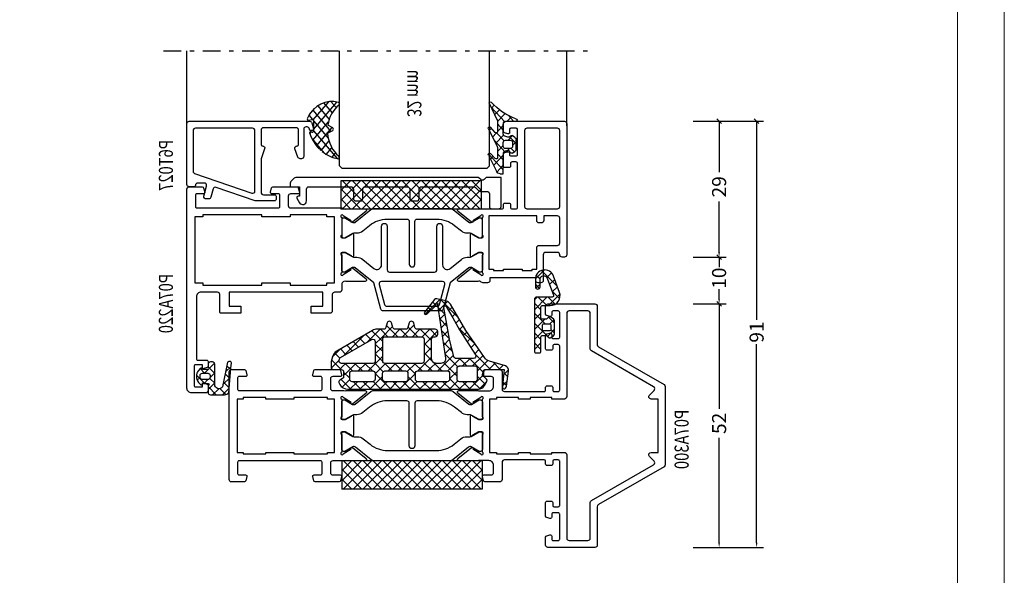
# Model space of a CAD drawing. Units: millimetres. Extents: x -1817 to 989, y -1445 to 419.
# Drawn here: x -189 to 21, y 87 to 205 of the extents above; entities that cross this region are included whole.
import ezdxf
from ezdxf.enums import TextEntityAlignment as Align

# ---------------------------------------------------------------- set-up
doc = ezdxf.new("R2010")
doc.units = ezdxf.units.MM
doc.header["$LTSCALE"] = 0.838525
doc.linetypes.add('OGLT0', pattern=[10, 4.5, -2.2, 1.1, -2.2])
doc.layers.get('Defpoints').update_dxf_attribs({"lineweight": 5})
doc.layers.add('Frame Border', color=1, linetype='Continuous', lineweight=5)
doc.layers.add('PROFIL', color=7, linetype='Continuous', lineweight=5)
doc.styles.add('ORGADATA', font='txt', dxfattribs={"oblique": 1})
doc.styles.get("Standard").update_dxf_attribs({"font": 'txt.shx', "oblique": 1})
doc.dimstyles.new('ORGADATA', dxfattribs={"dimtxt": 0.18, "dimasz": 0.18, "dimexe": 0.18, "dimexo": 0.625, "dimgap": 0.09, "dimtad": 1, "dimtih": 1, "dimtoh": 1, "dimdec": 4, "dimzin": 0, "dimdsep": 46, "dimtxsty": 'Standard', "dimcen": 0.09, "dimadec": 0, "dimazin": 0, "dimtfac": 1, "dimtdec": 4, "dimtofl": 0, "dimtmove": 2, "dimatfit": 3, "dimfxl": 1, "dimtolj": 1, "dimtzin": 0, "dimarcsym": 0})

# ---------------------------------------------------------------- blocks, each defined once
blk = doc.blocks.new('BLY_P07A300')
at = {"color": 0, "linetype": 'Continuous'}
for points in [[(25.5, 49.787564), (25.5, 51.5, 0.414214), (25, 52), (15, 52, 0.414214), (14.5, 51.5), (14.5, 43.288675, -0.267949), (14.25, 42.855662), (0.25, 34.772759, 0.267949), (0, 34.339746), (0, 17.660254, 0.267949), (0.25, 17.227241), (14.25, 9.144338, -0.267949), (14.5, 8.711325), (14.5, 0.5, 0.414214), (15, 0), (25, 0, 0.414214), (25.5, 0.5), (25.5, 2.212436, 0.339454), (25.277646, 2.502213), (24.577646, 2.689778, 0.493145), (24.2, 2.4), (24.2, 1.8, -0.414214), (23.9, 1.5), (22.8, 1.5, -0.414214), (22.5, 1.8), (22.5, 7.1, -0.414214), (22.8, 7.4), (23.9, 7.4, -0.414214), (24.2, 7.1), (24.2, 6.5, 0.493145), (24.577646, 6.210222), (25.277646, 6.397787, 0.339454), (25.5, 6.687564), (25.5, 9.6, 0.414214), (25.2, 9.9), (24.3, 9.9, 0.414214), (24, 9.6), (24, 9, -0.414214), (23.7, 8.7), (22.8, 8.7, -0.414214), (22.5, 9), (22.5, 18.4, -0.414214), (22.8, 18.7), (23.7, 18.7, -0.414214), (24, 18.4), (24, 17.8, 0.414214), (24.3, 17.5), (25.2, 17.5, 0.414214), (25.5, 17.8), (25.5, 18.4, -0.414214), (25.8, 18.7), (34.3, 18.7, -0.414214), (34.8, 18.2), (34.8, 14.5, 0.414214), (35.3, 14), (38.458846, 14, 0.339454), (38.748623, 14.222354), (38.989778, 15.122354, 0.493145), (38.7, 15.5), (37.1, 15.5, -0.414214), (36.6, 16), (36.6, 17.55, -0.414214), (37.6, 18.55), (39.75, 18.55, -0.071197), (39.960318, 18.519907, 0.071179), (40.10053, 18.499845), (44.008438, 18.499845, 0.70673), (44.197234, 19.032989), (41.304436, 21.375531, 0.947228), (41.036634, 21.079199), (39.342627, 19.979097, -0.309121), (39.1, 19.75, -0.843039), (39, 20.332843), (39, 24.117157, -0.843039), (39.1, 24.7), (39.8, 24.7), (41.100001, 23.949444, 0.998611), (41.5, 23.95), (41.5, 28.05, 0.998611), (41.100001, 28.050556), (39.8, 27.3), (39.1, 27.3, -0.843039), (39, 27.882843), (39, 31.667157, -0.843039), (39.1, 32.25, -0.309121), (39.342627, 32.020903), (41.036634, 30.920801, 0.947228), (41.304436, 30.624469), (44.197234, 32.967011, 0.70673), (44.008438, 33.500155), (40.10053, 33.500155, 0.071179), (39.960318, 33.480093, -0.071197), (39.75, 33.45), (37.6, 33.45, -0.414214), (36.6, 34.45), (36.6, 36, -0.414214), (37.1, 36.5), (38.7, 36.5, 0.493145), (38.989778, 36.877646), (38.748623, 37.777646, 0.339454), (38.458846, 38), (35.3, 38, 0.414214), (34.8, 37.5), (34.8, 33.8, -0.414214), (34.3, 33.3), (25.8, 33.3, -0.414214), (25.5, 33.6), (25.5, 34.2, 0.414214), (25.2, 34.5), (24.3, 34.5, 0.414214), (24, 34.2), (24, 33.6, -0.414214), (23.7, 33.3), (22.8, 33.3, -0.414214), (22.5, 33.6), (22.5, 43, -0.414214), (22.8, 43.3), (23.7, 43.3, -0.414214), (24, 43), (24, 42.4, 0.414214), (24.3, 42.1), (25.2, 42.1, 0.414214), (25.5, 42.4), (25.5, 45.312436, 0.339454), (25.277646, 45.602213), (24.577646, 45.789778, 0.493145), (24.2, 45.5), (24.2, 44.9, -0.414214), (23.9, 44.6), (22.8, 44.6, -0.414214), (22.5, 44.9), (22.5, 50.2, -0.414214), (22.8, 50.5), (23.9, 50.5, -0.414214), (24.2, 50.2), (24.2, 49.6, 0.493145), (24.577646, 49.310222), (25.277646, 49.497787, 0.339454), (25.5, 49.787564)], [(16.5, 50.5), (20.5, 50.5, -0.414214), (21, 50), (21, 32.2, 0.414214), (21.5, 31.7), (24.2, 31.7), (24.2, 32), (28.8, 32), (28.8, 31.7), (31.3, 31.7), (31.3, 32), (36, 32), (36, 31.7), (37.5, 31.7), (37.5, 20.3), (36, 20.3), (36, 20), (31.3, 20), (31.3, 20.3), (28.8, 20.3), (28.8, 20), (24.2, 20), (24.2, 20.3), (21.5, 20.3, 0.414214), (21, 19.8), (21, 2, -0.414214), (20.5, 1.5), (16.5, 1.5, -0.414214), (16, 2), (16, 9.57735, 0.267949), (15.75, 10.010363), (2.473044, 17.675817, -0.493145), (2.36949, 18.462383), (3.353553, 19.446447, 0.668179), (3, 20.3), (1.5, 20.3), (1.5, 31.7), (3, 31.7, 0.668179), (3.353553, 32.553553), (2.36949, 33.537617, -0.493145), (2.473044, 34.324183), (15.75, 41.989637, 0.267949), (16, 42.42265), (16, 50, -0.414214), (16.5, 50.5)], [(93, 14.5), (93, 37.5, 0.414214), (92.5, 38), (89.741154, 38, 0.339454), (89.451377, 37.777646), (89.210222, 36.877646, 0.493145), (89.5, 36.5), (90.9, 36.5, -0.414214), (91.2, 36.2), (91.2, 33.8, -0.414214), (90.9, 33.5), (73.5, 33.5, -0.414214), (73.2, 33.8), (73.2, 36.2, -0.414214), (73.5, 36.5), (74.9, 36.5, 0.493145), (75.189778, 36.877646), (74.948623, 37.777646, 0.339454), (74.658846, 38), (69.541154, 38, 0.339454), (69.251377, 37.777646), (69.010222, 36.877646, 0.493145), (69.3, 36.5), (70.9, 36.5, -0.414214), (71.4, 36), (71.4, 34, -0.414214), (70.9, 33.5), (68.519258, 33.5, -0.164316), (68.039682, 33.480093, 0.071179), (67.89947, 33.500155), (63.991562, 33.500155, 0.70673), (63.802766, 32.967011), (66.695564, 30.624469, 0.947228), (66.963366, 30.920801), (68.657373, 32.020903, -0.309121), (68.9, 32.25, -0.843039), (69, 31.667157), (69, 27.882843, -0.843039), (68.9, 27.3), (68.2, 27.3), (66.899999, 28.050556, 0.998611), (66.5, 28.05), (66.5, 23.95, 0.998611), (66.899999, 23.949444), (68.2, 24.7), (68.9, 24.7, -0.843039), (69, 24.117157), (69, 20.332843, -0.843039), (68.9, 19.75, -0.309121), (68.657373, 19.979097), (66.963366, 21.079199, 0.947228), (66.695564, 21.375531), (63.802766, 19.032989, 0.70673), (63.991562, 18.499845), (67.89947, 18.499845, 0.071179), (68.039682, 18.519907, -0.164316), (68.519258, 18.5), (70.9, 18.5, -0.414214), (71.4, 18), (71.4, 16, -0.414214), (70.9, 15.5), (69.3, 15.5, 0.493145), (69.010222, 15.122354), (69.251377, 14.222354, 0.339454), (69.541154, 14), (74.658846, 14, 0.339454), (74.948623, 14.222354), (75.189778, 15.122354, 0.493145), (74.9, 15.5), (73.5, 15.5, -0.414214), (73.2, 15.8), (73.2, 18.2, -0.414214), (73.5, 18.5), (90.9, 18.5, -0.414214), (91.2, 18.2), (91.2, 15.8, -0.414214), (90.9, 15.5), (89.5, 15.5, 0.493145), (89.210222, 15.122354), (89.451377, 14.222354, 0.339454), (89.741154, 14), (92.5, 14, 0.414214), (93, 14.5)], [(53.4, 30.8), (53.4, 21.7, 1), (54.6, 21.7), (54.6, 30.8, -0.414214), (55.1, 31.3), (59.300979, 31.3, -0.171831), (63.076901, 29.962876), (64.518233, 28.795708, 0.171831), (65.776874, 28.35), (66.347372, 28.35, -0.131652), (66.597372, 28.283013), (68.3, 27.3), (68.6, 27.3, 0.414214), (69, 27.7), (69, 31.1, 0.414214), (68.6, 31.5), (68.3, 31.5), (66.666654, 30.556987, -0.310508), (66.101994, 30.601427), (62.797756, 33.277146, 0.171831), (62.168436, 33.5), (45.831564, 33.5, 0.171831), (45.202244, 33.277146), (41.898006, 30.601427, -0.310508), (41.333346, 30.556987), (39.7, 31.5), (39.4, 31.5, 0.414214), (39, 31.1), (39, 27.7, 0.414214), (39.4, 27.3), (39.7, 27.3), (41.402628, 28.283013, -0.131652), (41.652628, 28.35), (42.223126, 28.35, 0.171831), (43.481767, 28.795708), (44.923099, 29.962876, -0.171831), (48.699021, 31.3), (52.9, 31.3, -0.414214), (53.4, 30.8)], [(45.950242, 18.5), (62.049758, 18.5, 0.171831), (62.679078, 18.722854), (66.032712, 21.438573, -0.310508), (66.597372, 21.483013), (68.3, 20.5), (68.6, 20.5, 0.414214), (69, 20.9), (69, 24.3, 0.414214), (68.6, 24.7), (68.3, 24.7), (66.597372, 23.716987, -0.131652), (66.347372, 23.65), (65.658196, 23.65, 0.171831), (64.399555, 23.204292), (62.958223, 22.037124, -0.171831), (59.182301, 20.7), (48.817699, 20.7, -0.171831), (45.041777, 22.037124), (43.600445, 23.204292, 0.171831), (42.341804, 23.65), (41.652628, 23.65, -0.131652), (41.402628, 23.716987), (39.7, 24.7), (39.4, 24.7, 0.414214), (39, 24.3), (39, 20.9, 0.414214), (39.4, 20.5), (39.7, 20.5), (41.402628, 21.483013, -0.310508), (41.967288, 21.438573), (45.320922, 18.722854, 0.171831), (45.950242, 18.5)]]:
    blk.add_lwpolyline(points, format="xyb", close=True, dxfattribs=at)
blk.add_lwpolyline([(91.3, 31.7), (91.3, 20.3), (90, 20.3), (90, 20), (85.2, 20), (85.2, 20.3), (79.2, 20.3), (79.2, 20), (72, 20), (72, 20.3), (70.5, 20.3), (70.5, 31.7), (72, 31.7), (72, 32), (79.2, 32), (79.2, 31.7), (85.2, 31.7), (85.2, 32), (90, 32), (90, 31.7), (91.3, 31.7)], close=True, dxfattribs=at)
blk = doc.blocks.new('BLY_AGS904')
at = {"color": 0, "linetype": 'Continuous'}
for p, q in [((0, 1.819805), (4.180195, 6)), ((0, 3.941125), (2.058875, 6)), ((0.301515, 0), (6.301515, 6)), ((0.301515, 6), (6.301515, 0)), ((2.422836, 0), (8.422836, 6)), ((2.422836, 6), (8.422836, 0)), ((4.544156, 0), (10.544156, 6)), ((4.544156, 6), (10.544156, 0)), ((6.665476, 0), (12.665476, 6)), ((6.665476, 6), (12.665476, 0)), ((8.786797, 0), (14.786797, 6)), ((8.786797, 6), (14.786797, 0)), ((10.908117, 0), (16.908117, 6)), ((10.908117, 6), (16.908117, 0)), ((13.029437, 0), (19.029437, 6)), ((13.029437, 6), (19.029437, 0)), ((15.150758, 0), (21.150758, 6)), ((15.150758, 6), (21.150758, 0)), ((17.272078, 0), (23.272078, 6)), ((17.272078, 6), (23.272078, 0)), ((19.393398, 0), (25.393398, 6)), ((19.393398, 6), (25.393398, 0)), ((21.514719, 0), (27.514719, 6)), ((21.514719, 6), (27.514719, 0)), ((23.636039, 0), (29.636039, 6)), ((23.636039, 6), (29.636039, 0)), ((25.757359, 6), (30, 1.757359)), ((25.757359, 0), (30, 4.242641)), ((27.87868, 6), (30, 3.87868)), ((0, 4.180195), (4.180195, 0)), ((27.87868, 0), (30, 2.12132)), ((0, 2.058875), (2.058875, 0)), ((29.992929, -0.007071), (30.007071, 0.007071))]:
    blk.add_line(p, q, dxfattribs=at)
blk.add_lwpolyline([(0, 6), (30, 6), (30, 0), (0, 0), (0, 6)], close=True, dxfattribs=at)
blk = doc.blocks.new('BLY_P07A220', base_point=(654.71, 362.24))
at = {"color": 0, "linetype": 'Continuous'}
for points in [[(661.31, 386.24), (661.31, 386.84), (671.11, 386.84), (671.11, 386.24, 0.414214), (671.61, 385.74), (672.592532, 385.74, 0.194131), (672.939516, 385.879996, -0.269032), (673.670318, 386.059907, 0.071179), (673.81053, 386.039845), (677.718438, 386.039845, 0.70673), (677.907234, 386.572989), (675.014436, 388.915531, 0.947228), (674.746634, 388.619199), (673.052627, 387.519097, -0.309121), (672.81, 387.29, -0.843039), (672.71, 387.872843), (672.71, 391.657157, -0.843039), (672.81, 392.24), (673.51, 392.24), (674.810001, 391.489444, 0.998611), (675.21, 391.49), (675.21, 396.09, 0.998611), (674.810001, 396.090556), (673.51, 395.34), (672.81, 395.34, -0.843039), (672.71, 395.922843), (672.71, 399.707157, -0.843039), (672.81, 400.29, -0.309121), (673.052627, 400.060903), (674.746634, 398.960801, 0.947228), (675.014436, 398.664469), (677.907234, 401.007011, 0.70673), (677.718438, 401.540155), (673.81053, 401.540155, 0.071179), (673.670318, 401.520093, -0.164316), (673.190742, 401.54), (668.51, 401.54, -0.414214), (668.21, 401.84), (668.21, 402.44, 0.414214), (667.91, 402.74), (667.01, 402.74, 0.414214), (666.71, 402.44), (666.71, 401.84, -0.414214), (666.41, 401.54), (665.51, 401.54, -0.414214), (665.21, 401.84), (665.21, 411.24, -0.414214), (665.51, 411.54), (666.41, 411.54, -0.414214), (666.71, 411.24), (666.71, 410.64, 0.414214), (667.01, 410.34), (667.91, 410.34, 0.414214), (668.21, 410.64), (668.21, 413.552436, 0.339454), (667.987646, 413.842213), (667.287646, 414.029778, 0.493145), (666.91, 413.74), (666.91, 413.14, -0.414214), (666.61, 412.84), (665.51, 412.84, -0.414214), (665.21, 413.14), (665.21, 418.44, -0.414214), (665.51, 418.74), (666.61, 418.74, -0.414214), (666.91, 418.44), (666.91, 417.84, 0.493145), (667.287646, 417.550222), (667.987646, 417.737787, 0.339454), (668.21, 418.027564), (668.21, 419.74, 0.414214), (667.71, 420.24), (655.21, 420.24, 0.414214), (654.71, 419.74), (654.71, 391.74, 0.414214), (655.21, 391.24), (655.71, 391.24, 0.414214), (656.21, 391.74, -0.414214), (656.71, 392.24), (659.21, 392.24, -0.414214), (659.71, 391.74), (659.71, 386.24, 0.414214), (660.21, 385.74), (660.81, 385.74, 0.414214), (661.31, 386.24)], [(656.356447, 401.686447, -0.198912), (656.21, 402.04), (656.21, 418.24, -0.414214), (656.71, 418.74), (663.21, 418.74, -0.414214), (663.71, 418.24), (663.71, 402.04, -0.414214), (663.21, 401.54), (656.71, 401.54, -0.198912), (656.356447, 401.686447)], [(706.71, 380.74), (706.71, 383.74), (726.71, 383.74), (726.71, 380.74), (724.21, 380.74), (724.21, 379.24), (728.41, 379.24, 0.414214), (728.71, 379.54), (728.71, 383.24, -0.414214), (729.21, 383.74), (732.71, 383.74, -0.414214), (733.71, 382.74), (733.71, 369.54, -0.414214), (733.41, 369.24), (731.51, 369.24, 0.414214), (731.21, 368.94), (731.21, 367.941737, 0.339454), (731.432354, 367.651959), (732.41, 367.39), (732.41, 368.24), (733.91, 368.24, -0.414214), (734.21, 367.94), (734.21, 363.84, -0.414214), (733.91, 363.54), (732.41, 363.54), (732.41, 364.39), (731.432354, 364.128041, 0.339454), (731.21, 363.838263), (731.21, 362.74, 0.414214), (731.71, 362.24), (734.71, 362.24, 0.414214), (735.71, 363.24), (735.71, 405.74, 0.414214), (735.21, 406.24), (732.451154, 406.24, 0.339454), (732.161377, 406.017646), (731.920222, 405.117646, 0.493145), (732.21, 404.74), (733.61, 404.74, -0.414214), (733.91, 404.44), (733.91, 402.04, -0.414214), (733.61, 401.74), (716.21, 401.74, -0.414214), (715.91, 402.04), (715.91, 404.44, -0.414214), (716.21, 404.74), (717.61, 404.74, 0.493145), (717.899778, 405.117646), (717.658623, 406.017646, 0.339454), (717.368846, 406.24), (712.251154, 406.24, 0.339454), (711.961377, 406.017646), (711.720222, 405.117646, 0.493145), (712.01, 404.74), (713.61, 404.74, -0.414214), (714.11, 404.24), (714.11, 402.24, -0.414214), (713.61, 401.74), (702.71, 401.74, 0.162278), (702.41, 401.64, -0.069183), (702.229258, 401.54, -0.164316), (701.749682, 401.520093, 0.071179), (701.60947, 401.540155), (697.701562, 401.540155, 0.70673), (697.512766, 401.007011), (700.405564, 398.664469, 0.947228), (700.673366, 398.960801), (702.367373, 400.060903, -0.309121), (702.61, 400.29, -0.843039), (702.71, 399.707157), (702.71, 395.922843, -0.843039), (702.61, 395.34), (701.91, 395.34), (700.609999, 396.090556, 0.998611), (700.21, 396.09), (700.21, 391.49, 0.998611), (700.609999, 391.489444), (701.91, 392.24), (702.61, 392.24, -0.843039), (702.71, 391.657157), (702.71, 387.872843, -0.843039), (702.61, 387.29, -0.309121), (702.367373, 387.519097), (700.673366, 388.619199, 0.947228), (700.405564, 388.915531), (697.512766, 386.572989, 0.70673), (697.701562, 386.039845), (701.60947, 386.039845, 0.071179), (701.749682, 386.059907, -0.164316), (702.229258, 386.04, -0.310319), (702.71, 385.34), (702.71, 384.24, 0.414214), (703.21, 383.74), (704.21, 383.74, -0.414214), (704.71, 383.24), (704.71, 379.74, 0.414214), (705.21, 379.24), (709.21, 379.24), (709.21, 380.74), (706.71, 380.74)], [(679.541564, 401.54), (695.878436, 401.54, -0.171831), (696.507756, 401.317146), (699.811994, 398.641427, 0.310508), (700.376654, 398.596987), (702.01, 399.54), (702.31, 399.54, -0.414214), (702.71, 399.14), (702.71, 395.74, -0.414214), (702.31, 395.34), (702.01, 395.34), (700.307372, 396.323013, 0.131652), (700.057372, 396.39), (699.486874, 396.39, -0.171831), (698.228233, 396.835708), (696.786901, 398.002876, 0.171831), (693.010979, 399.34), (688.81, 399.34, 0.414214), (688.31, 398.84), (688.31, 389.74, -1), (687.11, 389.74), (687.11, 398.84, 0.414214), (686.61, 399.34), (682.409021, 399.34, 0.171831), (678.633099, 398.002876), (677.191767, 396.835708, -0.171831), (675.933126, 396.39), (675.362628, 396.39, 0.131652), (675.112628, 396.323013), (673.41, 395.34), (673.11, 395.34, -0.414214), (672.71, 395.74), (672.71, 399.14, -0.414214), (673.11, 399.54), (673.41, 399.54), (675.043346, 398.596987, 0.310508), (675.608006, 398.641427), (678.912244, 401.317146, -0.171831), (679.541564, 401.54)], [(668.21, 388.34), (668.21, 388.64), (664.21, 388.64), (664.21, 388.34), (662.11, 388.34), (662.11, 388.64), (661.11, 388.64), (661.11, 393.24, 0.414214), (660.61, 393.74), (656.71, 393.74, -0.414214), (656.21, 394.24), (656.21, 399.54, -0.198912), (656.356447, 399.893553, -0.198912), (656.71, 400.04), (659.61, 400.04), (659.61, 399.04, 0.414214), (660.11, 398.54), (660.61, 398.54, 0.414214), (661.11, 399.04), (661.11, 400.04), (671.31, 400.04), (671.31, 388.64), (670.31, 388.64), (670.31, 388.34), (668.21, 388.34)], [(681.563663, 379.74), (693.856337, 379.74, 0.339454), (694.339299, 380.11059), (695.843708, 385.725118), (699.811994, 388.938573, -0.310508), (700.376654, 388.983013), (702.01, 388.04), (702.31, 388.04, 0.414214), (702.71, 388.44), (702.71, 391.84, 0.414214), (702.31, 392.24), (702.01, 392.24), (700.469808, 391.35077, -0.131652), (699.869808, 391.19), (699.486874, 391.19, 0.171833), (698.228222, 390.744283), (695.83932, 388.809788, -0.630953), (694.21, 389.586934), (694.21, 397.84, 1), (693.01, 397.84), (693.01, 388.54, -0.414214), (692.51, 388.04), (682.91, 388.04, -0.414214), (682.41, 388.54), (682.41, 397.84, 1), (681.21, 397.84), (681.21, 389.586934, -0.630953), (679.58068, 388.809788), (677.191767, 390.744292, 0.171833), (675.933111, 391.19), (675.550192, 391.19, -0.131652), (674.950192, 391.35077), (673.41, 392.24), (673.11, 392.24, 0.414214), (672.71, 391.84), (672.71, 388.44, 0.414214), (673.11, 388.04), (673.41, 388.04), (675.043346, 388.983013, -0.310508), (675.608006, 388.938573), (679.576292, 385.725118), (681.080701, 380.11059, 0.339454), (681.563663, 379.74)], [(693.08901, 380.74), (682.33099, 380.74, -0.339454), (681.848028, 381.11059), (680.695846, 385.41059, -0.493145), (681.178809, 386.04), (694.241191, 386.04, -0.493145), (694.724154, 385.41059), (693.571972, 381.11059, -0.339454), (693.08901, 380.74)]]:
    blk.add_lwpolyline(points, format="xyb", close=True, dxfattribs=at)
blk.add_lwpolyline([(705.91, 385.74), (704.21, 385.74), (704.21, 399.84), (705.91, 399.84), (705.91, 400.24), (713.71, 400.24), (713.71, 399.84), (719.71, 399.84), (719.71, 400.24), (732.31, 400.24), (732.31, 399.84), (734.01, 399.84), (734.01, 385.74), (732.31, 385.74), (732.31, 385.24), (719.71, 385.24), (719.71, 385.74), (713.71, 385.74), (713.71, 385.24), (705.91, 385.24), (705.91, 385.74)], close=True, dxfattribs=at)
blk = doc.blocks.new('BLY_AGS138')
at = {"color": 0, "linetype": 'Continuous'}
for p, q in [((10.801926, 15.328333), (14.580721, 19.107128)), ((14.724387, 19.141089), (17.85159, 16.013886)), ((12.086825, 17.53601), (12.822088, 16.800747)), ((13.043469, 18.700687), (14.973808, 16.770348)), ((13.600391, 16.005477), (15.080736, 17.485823)), ((15.528856, 17.933942), (16.22873, 18.633817)), ((16.58563, 16.869396), (17.172293, 17.456059)), ((10.525982, 14.854213), (11.282251, 14.097944)), ((11.306403, 16.195112), (12.041667, 15.459848)), ((13.109092, 13.392859), (14.707996, 14.991762)), ((13.603077, 16.019759), (14.697995, 14.924841)), ((17.851084, 16.013529), (17.936471, 16.098916)), ((7.041544, 9.44663), (10.773927, 13.179013)), ((9.74556, 13.513314), (10.526732, 12.732143)), ((13.267307, 14.234208), (14.422182, 13.079333)), ((15.300912, 11.342037), (16.758875, 12.8)), ((16.45, 10.369805), (18.880195, 12.8)), ((16.822836, 12.8), (18.436004, 11.186832)), ((18.944156, 12.8), (20.544156, 11.2)), ((19.401515, 11.2), (21.46499, 13.263474)), ((20.15483, 13.710646), (22.665476, 11.2)), ((20.301783, 14.221588), (20.528412, 14.448217)), ((21.522836, 11.2), (23.122836, 12.8)), ((23.186797, 12.8), (24.786797, 11.2)), ((23.644156, 11.2), (26.068338, 13.624182)), ((24.758178, 13.349938), (27.158036, 10.950081)), ((25.765476, 11.2), (27.365476, 12.8)), ((27.429437, 12.8), (30.218374, 10.011063)), ((8.07586, 10.940373), (8.878023, 10.13821)), ((8.943766, 12.193788), (9.704512, 11.433042)), ((12.595767, 10.663107), (13.870556, 9.388319)), ((12.617794, 10.78024), (14.335256, 12.497702)), ((12.931537, 12.448658), (14.146369, 11.233826)), ((15.152417, 12.349099), (18.05, 9.451515)), ((26.85, 10.163203), (27.548077, 10.86128)), ((27.158036, 10.950081), (28.45, 9.658117)), ((27.548077, 10.86128), (29.157739, 12.470942)), ((29.331321, 10.523204), (30.502602, 11.694485)), ((30.676184, 9.746747), (31.847465, 10.918028)), ((30.866191, 11.484567), (35.237472, 7.113285)), ((6.340049, 8.433544), (7.225047, 7.548547)), ((7.207955, 9.686959), (8.051535, 8.843378)), ((11.95007, 7.991196), (13.962517, 10.003642)), ((12.183105, 8.954449), (13.594743, 7.542811)), ((16.45, 8.248485), (18.05, 9.848485)), ((16.45, 8.930195), (17.756296, 7.623899)), ((26.85, 8.041883), (28.45, 9.641883)), ((26.85, 9.136797), (28.45, 7.536797)), ((32.021047, 8.970289), (33.192328, 10.141571)), ((33.36591, 8.193832), (34.537191, 9.365114)), ((34.710773, 7.417375), (35.882055, 8.588656)), ((35.885289, 8.586789), (37.623193, 6.848885)), ((3.916234, 4.2), (7.154928, 7.438694)), ((5.3, 3.462446), (8.387554, 6.55)), ((5.472144, 7.180129), (7.702273, 4.95)), ((8.223593, 6.55), (9.823593, 4.95)), ((8.908875, 4.95), (10.508875, 6.55)), ((10.344913, 6.55), (11.106226, 5.788688)), ((10.877974, 4.797779), (13.589777, 7.509582)), ((11.769875, 7.246359), (15.116234, 3.9)), ((16.306214, 5.983378), (17.626942, 7.304106)), ((16.45, 6.808875), (17.145356, 6.113519)), ((17.626942, 7.304106), (18.05, 7.727164)), ((17.756296, 7.623899), (18.05, 7.330195)), ((26.842359, 5.912922), (28.45, 7.520563)), ((26.85, 7.015476), (29.965476, 3.9)), ((36.017631, 6.602912), (37.156254, 7.741535)), ((1.187207, 5.101105), (2.088312, 4.2)), ((1.794913, 4.2), (3.348573, 5.753659)), ((2.816588, 5.593044), (4.209632, 4.2)), ((4.425199, 6.105753), (6.7, 3.830952)), ((10.868328, 4.788133), (10.877974, 4.797779)), ((11, 2.798485), (12.593638, 4.392123)), ((11.106226, 5.788688), (12.474659, 4.420255)), ((12.474659, 4.420255), (13.004181, 3.890733)), ((12.593638, 4.392123), (13.879924, 5.678408)), ((14.309302, 3.986467), (15.966622, 5.643786)), ((15.622554, 5.515), (16.534416, 4.603139)), ((16.344156, 3.9), (18.147508, 5.703352)), ((16.534416, 4.603139), (17.237554, 3.9)), ((17.145356, 6.113519), (19.358875, 3.9)), ((18.465476, 3.9), (20.065476, 5.5)), ((19.880195, 5.5), (21.636683, 3.743512)), ((19.9, 3.213203), (22.186797, 5.5)), ((22.001515, 5.5), (23.601515, 3.9)), ((22.708117, 3.9), (24.308117, 5.5)), ((24.122836, 5.5), (25.722836, 3.9)), ((24.829437, 3.9), (26.437078, 5.507641)), ((26.244156, 5.5), (28.5, 3.244156)), ((26.77802, 3.727263), (28.650433, 5.599676)), ((29.072078, 3.9), (30.672078, 5.5)), ((30.486797, 5.5), (32.086797, 3.9)), ((31.193398, 3.9), (32.793398, 5.5)), ((32.608117, 5.5), (34.519053, 3.589064)), ((33.314719, 3.9), (34.914719, 5.5)), ((34.729437, 5.5), (35.419673, 4.809764)), ((35.419673, 4.809764), (36.029437, 4.2)), ((35.736039, 4.2), (37.784165, 6.248127)), ((36.136908, 6.213849), (37.855954, 4.494803)), ((0.012073, 4.154919), (1.098188, 3.068803)), ((0.198676, 2.603763), (1.05781, 3.462897)), ((5.003248, 1.044374), (6.7, 2.741125)), ((5.3, 3.109632), (8.409632, 0)), ((10.322836, 0), (12.6, 2.277164)), ((11, 3.773593), (12.6, 2.173593)), ((14.222836, 3.9), (14.309302, 3.986467)), ((18.808117, 0), (21.5, 2.691883)), ((19.9, 3.358875), (22.41033, 0.848544)), ((26.9, 2.722836), (27.466634, 2.156201)), ((27.141379, 1.969301), (28.5, 3.327922)), ((27.466634, 2.156201), (29.622836, 0)), ((33.9, 2.363961), (35.2, 3.663961)), ((34.519053, 3.589064), (35.2, 2.908117)), ((0.332584, 1.713088), (1.340345, 0.705326)), ((0.475921, 0.759687), (1.254957, 1.538723)), ((4.67446, 1.613852), (6.275331, 0.012981)), ((6.121724, 0.041529), (7.680195, 1.6)), ((8.201515, 0), (9.801515, 1.6)), ((8.930952, 1.6), (10.530952, 0)), ((10.878722, 1.77355), (12.652273, 0)), ((12.444156, 0), (14.044156, 1.6)), ((13.173593, 1.6), (14.773593, 0)), ((14.565476, 0), (16.165476, 1.6)), ((15.294913, 1.6), (16.894913, 0)), ((16.686797, 0), (18.286797, 1.6)), ((17.416234, 1.6), (19.016234, 0)), ((19.522353, 1.615201), (20.916322, 0.221232)), ((20.916322, 0.221232), (21.137554, 0)), ((20.929437, 0), (21.32029, 0.390853)), ((21.32029, 0.390853), (22.529437, 1.6)), ((22.41033, 0.848544), (23.258875, 0)), ((23.050758, 0), (24.650758, 1.6)), ((23.780195, 1.6), (23.904339, 1.475856)), ((23.904339, 1.475856), (25.380195, 0)), ((25.172078, 0), (27.141379, 1.969301)), ((25.901515, 1.6), (27.501515, 0)), ((27.293398, 0), (28.902914, 1.609516)), ((29.414719, 0), (31.014719, 1.6)), ((30.144156, 1.6), (31.744156, 0)), ((31.536039, 0), (33.136039, 1.6)), ((32.265476, 1.6), (33.865476, 0)), ((33.657359, 0), (35.740306, 2.082947)), ((33.89983, 2.086966), (35.551854, 0.434943))]:
    blk.add_line(p, q, dxfattribs=at)
for points in [[(34.306624, 0), (6.472243, 0, -0.267949), (5.173205, 0.75), (4.65359, 1.65, -0.347672), (4.725594, 2.141035), (5.237203, 2.62341, 0.206565), (5.3, 2.768928), (5.3, 3.7, 0.414214), (4.8, 4.2), (1.48075, 4.2), (0.982288, 4.2), (1.344792, 0.661924, -0.088929), (1.318246, 0.31, -0.630925), (0.68039, 0.185727, -0.122683), (0.495079, 0.632258), (0.011114, 3.851328, -0.372642), (0.710968, 4.957319), (4.116006, 5.985361, 0.172929), (5.18223, 6.761441), (9.155797, 12.5), (12.425089, 18.117207, -0.205725), (13.376427, 18.822445), (15.339896, 19.286589, -0.289581), (15.845136, 19.112621), (17.923151, 16.518835, -0.94648), (17.402513, 16.052513), (15.56539, 17.889635, -0.278478), (15.491009, 18.190707, 1.494675), (15.122788, 18.157285, -0.158912), (15.153675, 17.973871), (13.460984, 6.647809, 0.458364), (14.45, 5.5), (15.45, 5.5, 0.414214), (16.45, 6.5), (16.45, 10.7, 0.414214), (15.95, 11.2), (15.65, 11.2, -0.414214), (15.15, 11.7), (15.15, 12.3, -0.414214), (15.65, 12.8), (19.527159, 12.8, 0.339454), (20.010122, 13.17059), (20.267037, 14.12941, -0.767327), (21.232963, 14.12941), (21.489878, 13.17059, 0.339454), (21.972841, 12.8), (24.227159, 12.8, 0.339454), (24.710122, 13.17059), (24.967037, 14.12941, -0.767327), (25.932963, 14.12941), (26.189878, 13.17059, 0.339454), (26.672841, 12.8), (28.051895, 12.8, -0.131652), (29.051895, 12.532051), (36.672919, 8.132051, -0.198912), (37.60477, 6.917638), (37.882963, 5.87941, -0.065543), (37.9, 5.75), (37.9, 4.7, -0.414214), (37.4, 4.2), (35.7, 4.2, 0.414214), (35.2, 3.7), (35.2, 2.683568, 0.267949), (35.45, 2.250555), (36, 1.933013, -0.414214), (36.183013, 1.25), (36.038675, 1, -0.267949), (34.306624, 0)], [(11.517151, 6.657072, 0.16824), (11.693927, 6.932429), (12.593303, 10.65), (13.871007, 17.444557, 0.842451), (13.316893, 17.650906), (11.919532, 15.25), (10.481293, 12.65), (7.078539, 7.319018, 0.592282), (7.5, 6.55), (11.207947, 6.55, 0.16824), (11.517151, 6.657072)], [(26.703553, 11.053553, 0.198912), (26.35, 11.2), (18.55, 11.2, 0.414214), (18.05, 10.7), (18.05, 6, 0.414214), (18.55, 5.5), (26.35, 5.5, 0.414214), (26.85, 6), (26.85, 10.7, 0.198912), (26.703553, 11.053553)], [(36.073247, 5.695619, 0.233167), (36.159534, 6.12941), (36.059289, 6.503528, 0.198912), (35.872919, 6.74641), (29.2, 10.599022, 0.267949), (28.7, 10.599022, 0.267949), (28.45, 10.166009), (28.45, 6, 0.414214), (28.95, 5.5), (35.676571, 5.5, 0.233167), (36.073247, 5.695619)], [(10.853553, 4.803553, 0.098491), (10.691342, 4.91194, 0.098491), (10.5, 4.95), (7.2, 4.95, 0.414214), (6.7, 4.45), (6.7, 2.1, 0.414214), (7.2, 1.6), (10.5, 1.6, 0.414214), (11, 2.1), (11, 4.45, 0.198912), (10.853553, 4.803553)], [(19.4, 3.9), (13.1, 3.9, 0.414214), (12.6, 3.4), (12.6, 2.1, 0.414214), (13.1, 1.6), (19.4, 1.6, 0.414214), (19.9, 2.1), (19.9, 3.4, 0.414214), (19.4, 3.9)], [(22, 1.6), (26.4, 1.6, 0.198912), (26.753553, 1.746447, 0.198912), (26.9, 2.1), (26.9, 3.4, 0.414214), (26.4, 3.9), (22, 3.9, 0.414214), (21.5, 3.4), (21.5, 2.1, 0.414214), (22, 1.6)], [(28.5, 3.4), (28.5, 2.1, 0.414214), (29, 1.6), (33.4, 1.6, 0.414214), (33.9, 2.1), (33.9, 3.4, 0.414214), (33.4, 3.9), (29, 3.9, 0.414214), (28.5, 3.4)]]:
    blk.add_lwpolyline(points, format="xyb", close=True, dxfattribs=at)
blk = doc.blocks.new('BLY_AGS131', base_point=(0.505258, 0.65641))
at = {"color": 0, "linetype": 'Continuous'}
for p, q in [((4.419132, 5.227818), (2.996642, 6.650308)), ((4.747899, 7.8), (2.996726, 6.048827)), ((5.270019, 6.498252), (3.96827, 7.8)), ((6.822191, 7.752972), (5.542815, 6.473595)), ((7.474879, 6.414712), (6.089591, 7.8)), ((2.309253, 5.361354), (0.526942, 3.579043)), ((1.294859, 4.109451), (0.690636, 4.713674)), ((2.966528, 4.559102), (2.164276, 5.361354)), ((3.387315, 4.318096), (3.362229, 4.29301)), ((4.419132, 5.349912), (3.387315, 4.318096)), ((7.68432, 4.08395), (6.170463, 5.597807)), ((7.485628, 6.295088), (6.278345, 5.087805)), ((7.660533, 4.348673), (6.648724, 3.336864)), ((2.258479, 3.189259), (1.283558, 2.214339)), ((3.01505, 2.389259), (2.21505, 3.189259)), ((4.419132, 3.228592), (2.996551, 1.806011)), ((4.352935, 1.051374), (3.224708, 2.179602)), ((4.419132, 3.106498), (3.41688, 4.10875)), ((7.893762, 1.753188), (6.739574, 2.907376)), ((7.835437, 2.402257), (7.019103, 1.585923)), ((4.336431, 1.024571), (4.19456, 0.8827))]:
    blk.add_line(p, q, dxfattribs=at)
for points in [[(4.419132, 5.593355), (4.419132, 1.3, -0.414214), (3.919132, 0.8), (3.496551, 0.8, -0.414214), (2.996551, 1.3), (2.996551, 1.898564, 0.84249), (3.041446, 2.389259), (1.796551, 2.389259), (1.796551, 2.37201, -0.701645), (1.301425, 2.192879), (0.968224, 2.593096, -0.360044), (0.960354, 5.142901), (1.300813, 5.557008, -0.728043), (1.796551, 5.361354), (3.04191, 5.361354, 0.843285), (2.996753, 5.852051), (2.996551, 7.3, -0.414214), (3.496551, 7.8), (6.519132, 7.8, -0.274593), (7.397267, 7.278413), (7.930389, 1.345594, -1), (7.171537, 0.865301), (6.058467, 6.127263, 0.726013), (4.419132, 5.593355)], [(3.272685, 4.414907, 0.198912), (2.919132, 4.561354), (1.79254, 4.561354, 0.414214), (1.29254, 4.061354), (1.29254, 3.689259, 0.414214), (1.79254, 3.189259), (2.919132, 3.189259, 0.414214), (3.419132, 3.689259), (3.419132, 4.061354, 0.198912), (3.272685, 4.414907)]]:
    blk.add_lwpolyline(points, format="xyb", close=True, dxfattribs=at)
blk = doc.blocks.new('BLY_AGS118', base_point=(141.2, 57))
at = {"color": 0, "linetype": 'Continuous'}
for p, q in [((141.803342, 71.221157), (145.160645, 74.57846)), ((143.038695, 74.092732), (144.014349, 73.117078)), ((144.55436, 74.698388), (146.472456, 72.780292)), ((145.467824, 72.764319), (146.274465, 73.57096)), ((142.335221, 72.674887), (143.426657, 71.583451)), ((145.474068, 71.657359), (146.355136, 70.776291)), ((145.596752, 70.771926), (146.474068, 71.649242)), ((141.227673, 69.539794), (143.667466, 67.1)), ((141.291237, 68.587732), (142.930291, 70.226786)), ((141.766989, 71.121798), (142.858425, 70.030362)), ((142.222393, 67.397567), (143.724826, 68.9)), ((143.988787, 68.9), (146.674068, 66.214719)), ((144.046146, 67.1), (145.846146, 68.9)), ((145.274068, 66.206602), (146.674068, 67.606602)), ((146.110107, 68.9), (146.674068, 68.336039)), ((144.388787, 63.2), (146.674068, 65.485281)), ((145.274068, 65.493398), (146.674068, 64.093398)), ((142.374068, 63.306602), (143.682874, 64.615407)), ((142.445174, 64.079652), (143.351159, 63.173667)), ((144.446146, 64.2), (145.963369, 62.682777)), ((146.001965, 62.691858), (146.674068, 63.363961)), ((142.374068, 62.029437), (143.900919, 60.502587)), ((142.374068, 61.185281), (143.174413, 61.985626)), ((143.512591, 60.202484), (146.001965, 62.691858)), ((144.798021, 61.726805), (146.674068, 59.850758)), ((145.274068, 59.842641), (146.674068, 61.242641)), ((145.963369, 62.682777), (146.674068, 61.972078)), ((145.274068, 59.129437), (146.674068, 57.729437)), ((145.274068, 57.72132), (146.674068, 59.12132))]:
    blk.add_line(p, q, dxfattribs=at)
for points in [[(146.674068, 68.4), (146.674068, 57.3, -0.414214), (146.374068, 57), (145.574068, 57, -0.414214), (145.274068, 57.3), (145.274068, 60.4, 0.414214), (144.974068, 60.7), (144.222596, 60.7, 0.198912), (144.010464, 60.612132), (143.6862, 60.287868, -0.339454), (143.324068, 60.240192), (142.624068, 60.644338, -0.267949), (142.374068, 61.07735), (142.374068, 63.82265, -0.267949), (142.624068, 64.255662), (143.324068, 64.659808, -0.339454), (143.6862, 64.612132), (144.010464, 64.287868, 0.198912), (144.222596, 64.2), (144.974068, 64.2, 0.414214), (145.274068, 64.5), (145.274068, 66.8, 0.414214), (144.974068, 67.1), (143.3, 67.1, -0.5211), (141.327854, 69.921553), (142.595833, 73.387193, -0.838385), (146.474068, 72.7), (146.474068, 71.1, -1), (145.474068, 71.1), (145.474068, 72.664562, 0.838385), (143.922774, 72.939439), (142.592333, 69.303079, 0.5211), (142.874068, 68.9), (146.174068, 68.9, -0.414214), (146.674068, 68.4)], [(144.974068, 62), (144.974068, 62.9, 0.414214), (144.674068, 63.2), (143.474068, 63.2, 0.414214), (143.174068, 62.9), (143.174068, 62, 0.414214), (143.474068, 61.7), (144.674068, 61.7, 0.414214), (144.974068, 62)]]:
    blk.add_lwpolyline(points, format="xyb", close=True, dxfattribs=at)
blk = doc.blocks.new('BLY_P6T027')
at = {"color": 0, "linetype": 'Continuous'}
for points in [[(27, 3.5), (27, 16.5, 0.414214), (26.5, 17), (0.828594, 17, 0.339454), (0.345631, 16.62941), (0.010222, 15.377646, 0.493145), (0.3, 15), (0.6, 15, 0.414214), (0.9, 15.3, -0.414214), (1.4, 15.8), (1.6, 15.8, -0.414214), (2.1, 15.3), (2.1, 9.5, 0.414214), (2.6, 9), (2.863052, 9, 0.315299), (3.332898, 9.32899), (3.969846, 11.07899, 0.520567), (3.5, 11.75, -0.414214), (3.2, 12.05), (3.2, 15.1, -0.414214), (3.7, 15.6), (10.7, 15.6, -0.414214), (11.2, 15.1), (11.2, 12.05, -0.414214), (10.9, 11.75, 0.520567), (10.430154, 11.07899), (11.2, 8.963855), (11.2, 1.8, -0.414214), (10.7, 1.3), (8.3, 1.3, 0.414214), (8, 1), (8, 0.3, 0.414214), (8.3, 0), (12.316329, 0, 0.083094), (12.479113, 0.027241), (20.77906, 2.885142, -0.434812), (21.424807, 2.541792), (21.899399, 0.77059, 0.339454), (22.382362, 0.4), (22.9, 0.4, 0.493145), (23.382963, 1.02941), (22.809235, 3.17059, -0.493145), (23.292198, 3.8), (24.7, 3.8, -0.414214), (25.2, 3.3, 0.414214), (25.5, 3), (26.5, 3, 0.414214), (27, 3.5)], [(25.7, 15), (25.7, 6.311111, -0.320103), (25.362784, 5.838351), (13.162784, 1.637555, -0.515034), (12.5, 2.110314), (12.5, 15, -0.414214), (13, 15.5), (25.2, 15.5, -0.414214), (25.7, 15)]]:
    blk.add_lwpolyline(points, format="xyb", close=True, dxfattribs=at)
blk = doc.blocks.new('BLY_AGS305', base_point=(1.6, 8))
at = {"color": 0, "linetype": 'Continuous'}
for p, q in [((0.535516, 9.406079), (1.924873, 10.795435)), ((1.520859, 8.270101), (5.413939, 12.163181)), ((1.6, 6.227922), (7.447211, 12.075134)), ((2.658207, 11.277832), (5.546567, 8.389472)), ((4.144987, 11.912372), (6.284949, 9.772411)), ((5.980301, 12.198379), (7.27994, 10.898739)), ((0.430617, 9.262781), (1.3276, 8.365799)), ((1.429001, 10.385717), (5.990196, 5.824523)), ((1.416688, 3.923289), (5.371044, 7.877646)), ((1.598728, 8.094671), (5.291712, 4.401687)), ((2.35869, 2.743971), (6.26299, 6.648271)), ((0.663594, 5.291517), (1.097711, 5.725633)), ((1.219274, 4.231483), (3.615093, 1.835665)), ((1.6, 5.972078), (7.53844, 0.033638)), ((3.56108, 1.825041), (5.48894, 3.752901)), ((4.782635, 0.925276), (6.199371, 2.342012)), ((3.826003, 1.624755), (4.195629, 1.255129)), ((6.293637, 0.314957), (7.170005, 1.191325))]:
    blk.add_line(p, q, dxfattribs=at)
blk.add_lwpolyline([(7.96942, 11.441199, 0.644402), (7.874733, 11.979323, 0.339053), (0.038913, 8.647761, 0.634053), (0.352094, 8.204558), (1.247906, 8.362513, -0.466308), (1.6, 8.067071), (1.6, 5.947214, -0.648232), (1.1, 5.723607, 0.80284), (0.624312, 5.381696, 0.113258), (2.998971, 2.131022, -1), (3.301184, 1.868978), (3.463751, 1.752479, -1), (3.788885, 1.519481, 0.119839), (7.762243, 0.002386, 0.787252), (7.96942, 0.547582, -0.224533), (5.121735, 5.419553), (6.426785, 6.028108, 0.63707), (6.426785, 6.571892), (5.197726, 7.145012, -0.201527), (7.96942, 11.441199)], format="xyb", close=True, dxfattribs=at)
blk = doc.blocks.new('BLY_A07100', base_point=(27, 19.3))
at = {"color": 0, "linetype": 'Continuous'}
blk.add_lwpolyline([(72, 24.585786), (72, 24), (70, 24), (70, 22), (70.281495, 22, -0.57735), (70.541303, 21.55), (69.99282, 20.6, -0.767327), (68.5, 21), (68.5, 23.5, 0.414214), (68, 24), (59, 24, 0.414214), (58.5, 23.5), (58.5, 21.5, -0.414214), (58, 21), (57, 21, -0.414214), (56.5, 21.5), (56.5, 23.5, 0.414214), (56, 24), (47, 24, 0.414214), (46.5, 23.5), (46.5, 21.5, -0.414214), (46, 21), (45, 21, -0.414214), (44.5, 21.5), (44.5, 23.5, 0.414214), (44, 24), (32.835534, 24, 0.198912), (32.481981, 23.853553), (31.774874, 23.146447, -0.198912), (31.42132, 23), (30, 23, 0.414214), (29.5, 22.5), (29.5, 19.8, -0.414214), (29, 19.3), (27.5, 19.3, -0.414214), (27, 19.8), (27, 26), (29.992893, 26, -0.198912), (30.346447, 25.853553), (30.646447, 25.553553, 0.414214), (31.353553, 25.553553), (31.653553, 25.853553, -0.198912), (32.007107, 26), (70.585786, 26, -0.198912), (71.292893, 25.707107), (71.707107, 25.292893, -0.198912), (72, 24.585786)], format="xyb", close=True, dxfattribs=at)
blk = doc.blocks.new('BLY_AGS100', base_point=(3.1, 11.2))
at = {"color": 0, "linetype": 'Continuous'}
for p, q in [((2.725922, 12.821511), (4.438621, 11.108812)), ((2.8031, 11.096307), (5.96847, 14.261677)), ((4.01443, 13.654323), (5.100808, 12.567945)), ((5.176816, 14.613258), (5.819397, 13.970677)), ((0, 11.304792), (0.104792, 11.2)), ((0.785472, 11.2), (2.04961, 12.464138)), ((1.301243, 12.124869), (2.226112, 11.2)), ((3.136469, 9.308356), (4.436469, 10.608356)), ((2.968538, 7.019105), (4.682757, 8.733324)), ((3.136469, 10.289643), (4.439389, 8.986723)), ((4.694716, 8.731396), (5.607452, 7.81866)), ((5.842231, 9.705201), (6.339338, 9.208095)), ((0.236469, 6.408356), (0.919909, 7.091796)), ((0.236469, 6.825682), (1.036469, 6.025682)), ((0.919909, 7.091796), (1.69197, 7.863857)), ((1.085883, 8.097589), (2.038172, 7.145299)), ((2.608359, 4.537606), (5.293615, 7.222861)), ((3.068655, 8.236137), (4.875567, 6.429225)), ((0.620521, 4.671088), (1.343057, 5.393624)), ((1.707451, 5.354701), (2.493867, 4.568284)), ((3.136469, 6.047002), (4.436469, 4.747002)), ((3.136469, 2.944395), (4.436469, 4.244395)), ((3.136469, 0.823075), (6.531123, 4.217728)), ((3.136469, 3.925682), (5.342366, 1.719785)), ((5.457037, 3.726435), (6.074252, 3.10922)), ((3.136469, 1.804361), (4.591947, 0.348884))]:
    blk.add_line(p, q, dxfattribs=at)
for points in [[(0.486469, 7.751517), (1.120003, 8.117288, -0.396012), (1.519928, 8.023425, 0.322108), (2.065879, 7.817037), (2.765879, 8.004602, 0.339454), (3.136469, 8.487564), (3.136469, 10.5, 0.414214), (2.436469, 11.2), (0, 11.2), (0, 11.443551, -0.366859), (0.25092, 11.739509, 0.128726), (5.862239, 15.296994, -0.837623), (6.290332, 14.889973), (4.602152, 11.594537, 0.147021), (4.436469, 11.043253), (4.436469, 9.028476, 0.667211), (4.948033, 8.815777), (6.044472, 9.906361, -0.858805), (6.521463, 9.553848), (4.55171, 5.814404, 0.121802), (4.436469, 5.348356), (4.436469, 3.432848, 0.667211), (4.948033, 3.220149), (6.044472, 4.310733, -0.858805), (6.521463, 3.95822), (4.717729, 0.533953, -0.278368), (3.832969, 0), (3.136469, 0), (3.136469, 4.012436, 0.339454), (2.765879, 4.495398), (2.065879, 4.682963, 0.322108), (1.519928, 4.476575, -0.396012), (1.120003, 4.382712), (0.486469, 4.748483, -0.267949), (0.236469, 5.181495), (0.236469, 7.318505, -0.267949), (0.486469, 7.751517)], [(1.036469, 6.645299), (1.036469, 5.854701, 0.414214), (1.536469, 5.354701), (2.636469, 5.354701, 0.414214), (3.136469, 5.854701), (3.136469, 6.645299, 0.414214), (2.636469, 7.145299), (1.536469, 7.145299, 0.414214), (1.036469, 6.645299)]]:
    blk.add_lwpolyline(points, format="xyb", close=True, dxfattribs=at)
blk = doc.blocks.new('_OBLIQUE')
at = {"color": 0, "linetype": 'ByBlock'}
blk.add_line((-0.5, -0.5), (0.5, 0.5), dxfattribs=at)
blk = doc.blocks.new('*D317')
at = {"color": 0, "lineweight": -2, "transparency": 16777216}
for p, q in [((-45.19, 144.69), (-38.19, 144.69)), ((-39.69, 144.69), (-39.69, 122.31)), ((-39.69, 93.69), (-39.69, 116.08)), ((-45.19, 92.69), (-38.19, 92.69))]:
    blk.add_line(p, q, dxfattribs=at)
at = {"color": 0, "transparency": 16777216}
blk.add_solid([(-39.85, 93.69), (-39.52, 93.69), (-39.69, 92.69)], dxfattribs=at)
at = {"layer": 'Defpoints', "color": 0, "transparency": 16777216}
for p in [(-45.19, 144.69), (-45.19, 92.69), (-39.69, 92.69)]:
    blk.add_point(p, dxfattribs=at)
at = {"color": 0, "lineweight": -2, "transparency": 16777216, "rotation": 90}
blk.add_blockref('_OBLIQUE', (-39.69, 144.69), dxfattribs=at)
at = {"color": 0, "transparency": 16777216, "insert": (-39.69, 119.19), "char_height": 3, "attachment_point": 5, "rotation": 90}
blk.add_mtext('\\A1;52', dxfattribs=at)
blk = doc.blocks.new('*D318')
at = {"color": 0, "lineweight": -2, "transparency": 16777216}
for p, q in [((-45.19, 183.69), (-38.19, 183.69)), ((-39.69, 183.69), (-39.69, 172.82)), ((-39.69, 155.69), (-39.69, 166.57)), ((-45.19, 154.69), (-38.19, 154.69))]:
    blk.add_line(p, q, dxfattribs=at)
at = {"color": 0, "transparency": 16777216}
blk.add_solid([(-39.85, 155.69), (-39.52, 155.69), (-39.69, 154.69)], dxfattribs=at)
at = {"layer": 'Defpoints', "color": 0, "transparency": 16777216}
for p in [(-45.19, 183.69), (-45.19, 154.69), (-39.69, 154.69)]:
    blk.add_point(p, dxfattribs=at)
at = {"color": 0, "lineweight": -2, "transparency": 16777216, "rotation": 90}
blk.add_blockref('_OBLIQUE', (-39.69, 183.69), dxfattribs=at)
at = {"color": 0, "transparency": 16777216, "insert": (-39.69, 169.69), "char_height": 3, "attachment_point": 5, "rotation": 90}
blk.add_mtext('\\A1;29', dxfattribs=at)
blk = doc.blocks.new('*D320')
at = {"color": 0, "lineweight": -2, "transparency": 16777216}
for p, q in [((-45.19, 183.69), (-30.19, 183.69)), ((-31.69, 183.69), (-31.69, 141.28)), ((-31.69, 93.69), (-31.69, 136.11)), ((-45.19, 92.69), (-30.19, 92.69))]:
    blk.add_line(p, q, dxfattribs=at)
at = {"color": 0, "transparency": 16777216}
blk.add_solid([(-31.85, 93.69), (-31.52, 93.69), (-31.69, 92.69)], dxfattribs=at)
at = {"layer": 'Defpoints', "color": 0, "transparency": 16777216}
for p in [(-45.19, 183.69), (-45.19, 92.69), (-31.69, 92.69)]:
    blk.add_point(p, dxfattribs=at)
at = {"color": 0, "lineweight": -2, "transparency": 16777216, "rotation": 90}
blk.add_blockref('_OBLIQUE', (-31.69, 183.69), dxfattribs=at)
at = {"color": 0, "transparency": 16777216, "insert": (-31.69, 138.69), "char_height": 3, "attachment_point": 5, "rotation": 90}
blk.add_mtext('\\A1;91', dxfattribs=at)
blk = doc.blocks.new('*D321')
at = {"color": 0, "lineweight": -2, "transparency": 16777216}
for p, q in [((-45.19, 154.69), (-38.19, 154.69)), ((-39.69, 154.69), (-39.69, 152.57)), ((-39.69, 145.69), (-39.69, 147.82)), ((-45.19, 144.69), (-38.19, 144.69))]:
    blk.add_line(p, q, dxfattribs=at)
at = {"color": 0, "transparency": 16777216}
blk.add_solid([(-39.85, 145.69), (-39.52, 145.69), (-39.69, 144.69)], dxfattribs=at)
at = {"layer": 'Defpoints', "color": 0, "transparency": 16777216}
for p in [(-45.19, 154.69), (-45.19, 144.69), (-39.69, 144.69)]:
    blk.add_point(p, dxfattribs=at)
at = {"color": 0, "lineweight": -2, "transparency": 16777216, "rotation": 90}
blk.add_blockref('_OBLIQUE', (-39.69, 154.69), dxfattribs=at)
at = {"color": 0, "transparency": 16777216, "insert": (-39.69, 150.19), "char_height": 3, "attachment_point": 5, "rotation": 90}
blk.add_mtext('\\A1;10', dxfattribs=at)

msp = doc.modelspace()

# ---------------------------------------------------------------- linework, layer by layer
at = {"linetype": 'OGLT0'}
msp.add_line((-158.18641, 198.69366), (-67.18641, 198.69366), dxfattribs=at)
at = {"linetype": 'Continuous'}
for p, q in [((-153.18641, 183.19366), (-153.18641, 198.69366)), ((-120.68641, 174.19366), (-120.68641, 198.69366)), ((-88.68641, 174.19366), (-88.68641, 198.69366)), ((-72.18641, 182.69366), (-72.18641, 198.69366)), ((-120.68641, 174.19366), (-120.18641, 173.69366)), ((-120.18641, 173.69366), (-89.18641, 173.69366)), ((-89.18641, 173.69366), (-88.68641, 174.19366))]:
    msp.add_line(p, q, dxfattribs=at)
at = {"layer": 'Frame Border', "lineweight": 5}
msp.add_lwpolyline([(-398.86377, -175.01209), (-398.86377, 418.98791), (21.13623, 418.98791), (21.13623, -175.01209), (-398.86377, -175.01209)], close=True, dxfattribs=at)
at = {"layer": 'PROFIL', "color": 252, "lineweight": 5}
msp.add_lwpolyline([(-388.86377, 368.98791), (11.13623, 368.98791), (11.13623, -151.01209), (-388.86377, -151.01209)], close=True, dxfattribs=at)
at = {"layer": 'PROFIL', "lineweight": 5}
msp.add_lwpolyline([(-388.86377, 368.98791), (11.13623, 368.98791), (11.13623, -151.01209), (-388.86377, -151.01209)], close=True, dxfattribs=at)

# ---------------------------------------------------------------- block references
at = {"color": 0}
for name, p, xscale in [('BLY_AGS305', (-126.18641, 183.69366), 0.846154), ('BLY_AGS100', (-85.68641, 183.69366), -0.9375), ('BLY_P07A220', (-72.18641, 125.69366), -1), ('BLY_P6T027', (-126.18641, 166.69366), -1), ('BLY_A07100', (-86.18641, 164.99366), -1), ('BLY_AGS904', (-90.39962, 164.99366), -1), ('BLY_AGS118', (-73.61141, 134.24366), -1), ('BLY_AGS138', (-84.56641, 126.49366), -1), ('BLY_P07A300', (-51.18641, 92.69366), -1), ('BLY_AGS904', (-90.18641, 105.19366), -1)]:
    msp.add_blockref(name, p, dxfattribs=dict(at, xscale=xscale))
at = {"color": 0, "yscale": -1}
msp.add_blockref('BLY_AGS131', (-151.18115, 132.43725), dxfattribs=at)

# ---------------------------------------------------------------- texts
at = {"color": 7, "style": 'ORGADATA', "text_generation_flag": 2, "width": 0.772222}
msp.add_text('32 mm', height=3, rotation=270, dxfattribs=at).set_placement((-106.18641, 194.69366), align=Align.RIGHT)
at = {"style": 'ORGADATA', "text_generation_flag": 2, "width": 0.772222}
for s, p in [('P6T027', (-156.18641, 168.81575)), ('P07A220', (-156.18641, 138.4295)), ('P07A300', (-46.18641, 109.4295))]:
    msp.add_text(s, height=3, rotation=90, dxfattribs=at).set_placement(p, align=Align.RIGHT)

# ---------------------------------------------------------------- dimensions: what is measured, and where the dimension line sits
for base, p1, p2, picture, middle in [((-39.68641, 154.69366), (-45.18641, 183.69366), (-45.18641, 154.69366), '*D318', (-39.68641, 169.69366)), ((-31.68641, 92.69366), (-45.18641, 183.69366), (-45.18641, 92.69366), '*D320', (-31.68641, 138.69366)), ((-39.68641, 144.69366), (-45.18641, 154.69366), (-45.18641, 144.69366), '*D321', (-39.68641, 150.19366)), ((-39.68641, 92.69366), (-45.18641, 144.69366), (-45.18641, 92.69366), '*D317', (-39.68641, 119.19366))]:
    dim = msp.add_linear_dim(base=base, p1=p1, p2=p2, angle=90, dimstyle='ORGADATA', override={"dimtxt": 3, "dimasz": 1, "dimexe": 1.5, "dimexo": 0, "dimgap": 0.6, "dimtad": 0, "dimzin": 12, "dimblk1": 'OBLIQUE', "dimsah": 1, "dimdle": 0})
    dim.commit()
    dim.dimension.update_dxf_attribs({"geometry": picture, "text_midpoint": middle, "text_rotation": 90})

doc.saveas('drawing.dxf')
